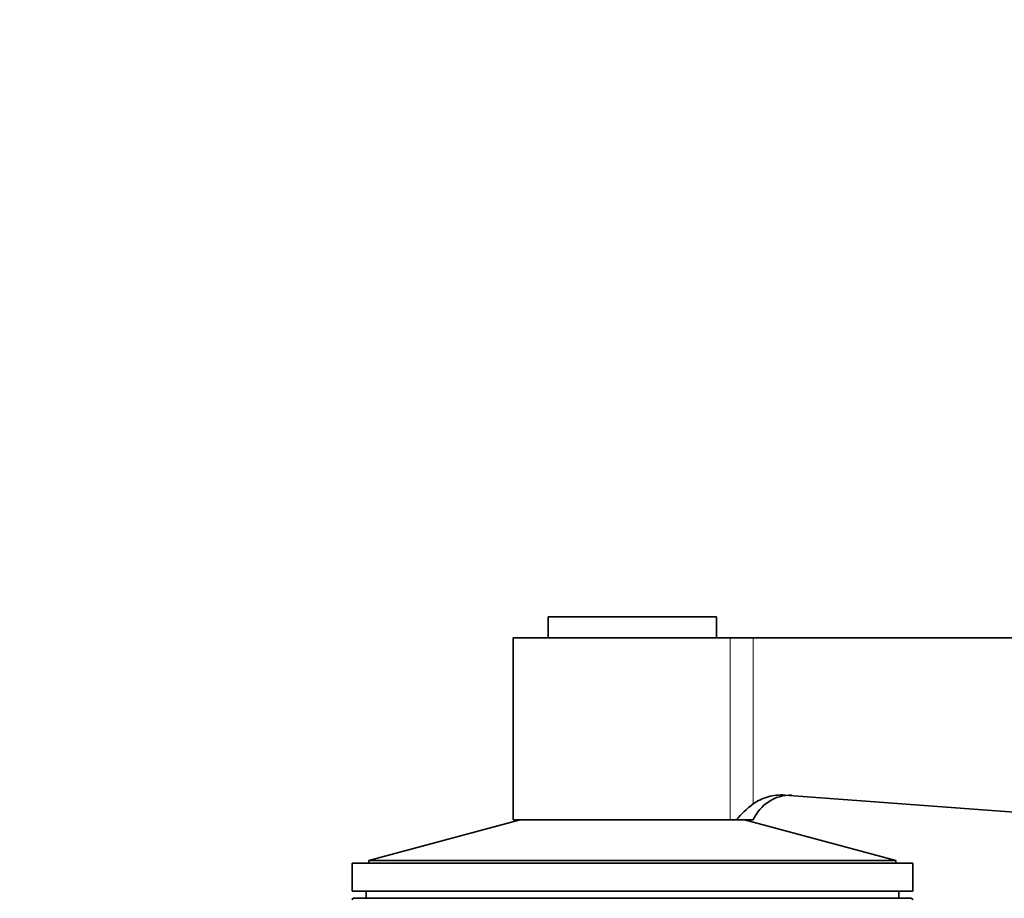
# Model space of a CAD drawing. Units: millimetres. Extents: x 0 to 1478, y 0 to 1758.
# Drawn here: x 767 to 837, y 1179 to 1242 of the extents above; entities that cross this region are included whole.
import ezdxf
from ezdxf import colors
from ezdxf.entities.mleader import LeaderData, LeaderLine
from ezdxf.math import Vec2, Vec3

# ---------------------------------------------------------------- set-up
doc = ezdxf.new("R2010")
doc.units = ezdxf.units.MM
doc.layers.add('DV1_Défaut', color=7, linetype='Continuous')
doc.layers.add('Défaut', color=7, linetype='Continuous')

# ---------------------------------------------------------------- blocks, each defined once
blk = doc.blocks.new('_DOT')
at = {"color": 0}
blk.add_line((0, 0), (-1, 0), dxfattribs=at)
at = {"color": 0, "const_width": 0.333}
blk.add_lwpolyline([(-0.1665, 0, 1), (0.1665, 0, 1)], format="xyb", close=True, dxfattribs=at)
blk = doc.blocks.new('SE')
at = {"layer": 'DV1_Défaut', "color": 7, "linetype": 'Continuous', "lineweight": 35}
for p, q in [((804.522, 1198.952), (816.522, 1198.952)), ((804.522, 1198.952), (804.522, 1197.452)), ((816.522, 1197.452), (816.522, 1198.952)), ((817.498, 1197.452), (802.022, 1197.452)), ((802.022, 1197.452), (802.022, 1184.452)), ((817.498, 1197.452), (819.139, 1197.452)), ((819.139, 1197.452), (888.522, 1197.452)), ((821.39, 1186.222), (888.522, 1181.244)), ((802.522, 1184.452), (791.722, 1181.559)), ((817.498, 1184.452), (802.022, 1184.452)), ((817.498, 1184.452), (817.924, 1184.452)), ((817.924, 1184.452), (819.139, 1184.452)), ((829.322, 1181.559), (818.522, 1184.452)), ((791.722, 1181.559), (829.322, 1181.559)), ((791.722, 1181.559), (791.722, 1181.352)), ((829.322, 1181.352), (829.322, 1181.559)), ((790.522, 1181.352), (830.522, 1181.352)), ((790.522, 1181.352), (790.522, 1179.352)), ((830.522, 1179.352), (830.522, 1181.352)), ((790.522, 1179.352), (830.522, 1179.352)), ((830.422, 1178.852), (790.622, 1178.852)), ((791.522, 1179.352), (791.522, 1178.852)), ((829.522, 1178.852), (829.522, 1179.352))]:
    blk.add_line(p, q, dxfattribs=at)
at = {"layer": 'DV1_Défaut', "color": 7, "linetype": 'Continuous', "lineweight": 18}
for p, q in [((817.498, 1184.452), (817.498, 1197.452)), ((819.139, 1185.587), (819.139, 1197.452))]:
    blk.add_line(p, q, dxfattribs=at)
at = {"layer": 'DV1_Défaut', "color": 7, "linetype": 'Continuous', "lineweight": 35}
for centre, radius, start, end in [((821.879, 1183.231), 3, 90, 155.97022), ((824.073, 1179.088), 8.16, 127.20349, 138.89512), ((790.622, 1178.752), 0.1, 90, 180), ((830.422, 1178.752), 0.1, 0, 90)]:
    blk.add_arc(centre, radius, start, end, dxfattribs=at)
blk.add_open_spline([(819.139, 1185.587), (819.302, 1185.704), (819.476, 1185.806), (819.835, 1185.977), (820.021, 1186.047), (820.402, 1186.154), (820.6, 1186.192), (820.995, 1186.233), (821.193, 1186.236), (821.39, 1186.222)], degree=3, knots=[0, 0, 0, 0, 0.25, 0.25, 0.5, 0.5, 0.75, 0.75, 1, 1, 1, 1], dxfattribs=at)

msp = doc.modelspace()

# ---------------------------------------------------------------- block references
at = {"layer": 'Défaut'}
msp.add_blockref('SE', (0, 0), dxfattribs=at)

# ---------------------------------------------------------------- leaders
at = {"layer": 'Défaut', "color": 7, "linetype": 'Continuous', "lineweight": 18}
ml = msp.add_multileader_mtext('Standard', dxfattribs=at)
ml.set_content('{\\pxsm0.9;\\fSolid Edge ISO|b1||i0||c0|p34;\\W1.;10/04/2020\\P}', color=256)
ml.set_leader_properties()
ml.set_arrow_properties(name='DOT')
ml.build(insert=Vec2(0, 0))
ml.multileader.update_dxf_attribs({"leader_type": 0, "dogleg_length": 0, "arrow_head_size": 12})
ctx = ml.context
ctx.base_point, ctx.char_height, ctx.arrow_head_size, ctx.landing_gap_size = Vec3(1390.407, 1750.708), 12, 12, 4.2
notes = []
notes.append((ctx, [(0, (0, 0, 0), (0, 0), (1, 0), 1, [])]))
ctx.mtext.insert = Vec3(1392.407, 1756.828)
for ctx, leaders in notes:
    for number, flags, end, landing, length, lines in leaders:
        leader = LeaderData()
        leader.index, (leader.has_last_leader_line, leader.has_dogleg_vector, leader.attachment_direction) = number, flags
        leader.last_leader_point, leader.dogleg_vector, leader.dogleg_length = Vec3(end), Vec3(landing), length
        for number, points, colour, breaks in lines:
            line = LeaderLine()
            line.index, line.vertices, line.color, line.breaks = number, Vec3.list(points), colors.encode_raw_color(colour), breaks
            leader.lines.append(line)
        ctx.leaders.append(leader)

doc.saveas('drawing.dxf')
